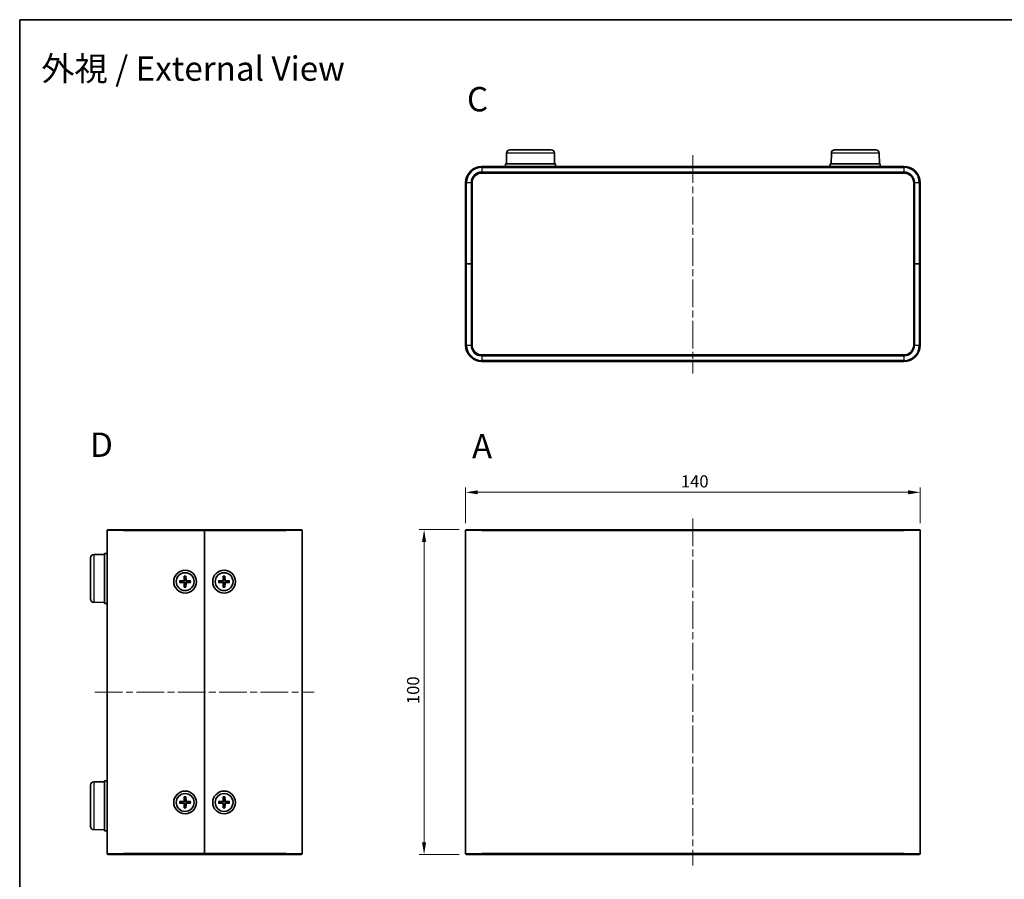
# Model space of a CAD drawing. Units: millimetres. Extents: x 22 to 2398, y 12 to 434.
# Drawn here: x 618 to 921, y 169 to 434 of the extents above; entities that cross this region are included whole.
import ezdxf

# ---------------------------------------------------------------- set-up
doc = ezdxf.new("R2010")
doc.units = ezdxf.units.MM
doc.header["$LTSCALE"] = 1.5
doc.linetypes.add('CHAIN', pattern=[0.3543, 0.2362, -0.0295, 0.0591, -0.0295])
for name, color, linetype, lineweight in [('Border (ISO)', 7, 'Continuous', 35), ('Dimension (ISO)', 7, 'Continuous', 18), ('Dimension (ISO) @ 1', 7, 'Continuous', 18), ('Symbol (ISO) @ 1', 7, 'Continuous', 18), ('Visible (ISO)', 7, 'Continuous', 35), ('Visible Narrow (ISO)', 7, 'Continuous', 25)]:
    doc.layers.add(name, color=color, linetype=linetype, lineweight=lineweight)
doc.layers.add('Centerline (ISO)', color=7, linetype='Continuous', lineweight=18, true_color=0x80ffff)
doc.styles.add('Note Text (TK)', font='txt')
doc.dimstyles.new('Default - Method 1b (TK)', dxfattribs={"dimscale": 1.5, "dimtxt": 2.5, "dimasz": 2.5, "dimexe": 1, "dimexo": 1.5, "dimgap": 1, "dimtad": 1, "dimtoh": 1, "dimrnd": 1e-08, "dimdsep": 46, "dimtxsty": 'Note Text (TK)', "dimcen": 0.09, "dimdle": 5, "dimclrd": 100, "dimclre": 100, "dimclrt": 7, "dimadec": 1, "dimazin": 1, "dimtfac": 1, "dimtmove": 0, "dimatfit": 3, "dimfxl": 0, "dimtolj": 1, "dimlwd": -1, "dimlwe": -1, "dimarcsym": 0})

# ---------------------------------------------------------------- blocks, each defined once
blk = doc.blocks.new('図面枠 tk図枠')
at = {"layer": 'Border (ISO)'}
for q in [(405.5, 289), (14.5, 8)]:
    blk.add_line((14.5, 289), q, dxfattribs=at)
blk = doc.blocks.new('*D27')
at = {"layer": 'Defpoints', "color": 0, "transparency": 16777216}
for p in [(895.55, 287.96), (755.55, 276.16), (895.55, 276.16)]:
    blk.add_point(p, dxfattribs=at)
at = {"layer": 'Dimension (ISO)', "color": 100, "transparency": 16777216}
for p, q in [((755.55, 278.41), (755.55, 289.46)), ((895.55, 278.41), (895.55, 289.46)), ((759.3, 287.96), (891.8, 287.96))]:
    blk.add_line(p, q, dxfattribs=at)
for points in [[(759.3, 288.58), (759.3, 287.33), (755.55, 287.96)], [(891.8, 288.58), (891.8, 287.33), (895.55, 287.96)]]:
    blk.add_solid(points, dxfattribs=at)
at = {"layer": 'Dimension (ISO)', "color": 7, "transparency": 16777216, "insert": (821.84, 291.33), "char_height": 3.75, "attachment_point": 4, "style": 'Note Text (TK)'}
blk.add_mtext('\\A1;140', dxfattribs=at)
blk = doc.blocks.new('*D28')
at = {"layer": 'Defpoints', "color": 0, "transparency": 16777216}
for p in [(755.85, 276.46), (742.77, 176.46), (755.85, 176.46)]:
    blk.add_point(p, dxfattribs=at)
at = {"layer": 'Dimension (ISO)', "color": 100, "transparency": 16777216}
for p, q in [((753.6, 276.46), (741.27, 276.46)), ((742.77, 272.71), (742.77, 180.21)), ((753.6, 176.46), (741.27, 176.46))]:
    blk.add_line(p, q, dxfattribs=at)
for points in [[(742.14, 272.71), (743.39, 272.71), (742.77, 276.46)], [(742.14, 180.21), (743.39, 180.21), (742.77, 176.46)]]:
    blk.add_solid(points, dxfattribs=at)
at = {"layer": 'Dimension (ISO)', "color": 7, "transparency": 16777216, "insert": (739.39, 222.75), "char_height": 3.75, "attachment_point": 4, "rotation": 90, "style": 'Note Text (TK)'}
blk.add_mtext('\\A1;100', dxfattribs=at)

msp = doc.modelspace()

# ---------------------------------------------------------------- linework, layer by layer
at = {"layer": 'Centerline (ISO)', "linetype": 'CHAIN', "ltscale": 23.990969}
for p, q in [((825.546, 391.733), (825.546, 324.533)), ((825.546, 279.907), (825.546, 173.007)), ((641.435, 226.457), (708.935, 226.457))]:
    msp.add_line(p, q, dxfattribs=at)
at = {"layer": 'Visible (ISO)'}
for p, q in [((768.175, 392.392), (768.146, 389.083)), ((769.175, 393.383), (781.917, 393.383)), ((782.917, 392.392), (782.946, 389.083)), ((868.175, 392.392), (868.146, 389.083)), ((869.175, 393.383), (881.917, 393.383)), ((882.917, 392.392), (882.946, 389.083)), ((890.546, 388.283), (760.546, 388.283)), ((783.246, 389.083), (767.846, 389.083)), ((767.846, 388.283), (767.846, 389.083)), ((783.246, 388.283), (783.246, 389.083)), ((883.246, 389.083), (867.846, 389.083)), ((867.846, 388.283), (867.846, 389.083)), ((883.246, 388.283), (883.246, 389.083)), ((760.546, 386.283), (890.546, 386.283)), ((755.546, 383.283), (755.546, 358.283)), ((757.546, 358.283), (757.546, 383.283)), ((893.546, 383.283), (893.546, 358.283)), ((895.546, 358.283), (895.546, 383.283)), ((755.846, 358.283), (755.546, 358.283)), ((755.546, 358.283), (755.846, 358.283)), ((755.546, 358.283), (755.546, 333.283)), ((757.246, 358.283), (755.846, 358.283)), ((757.246, 358.283), (755.846, 358.283)), ((757.546, 358.283), (757.246, 358.283)), ((757.246, 358.283), (757.546, 358.283)), ((757.546, 333.283), (757.546, 358.283)), ((893.846, 358.283), (893.546, 358.283)), ((893.546, 358.283), (893.846, 358.283)), ((893.546, 358.283), (893.546, 333.283)), ((893.846, 358.283), (895.246, 358.283)), ((893.846, 358.283), (895.246, 358.283)), ((895.546, 358.283), (895.246, 358.283)), ((895.246, 358.283), (895.546, 358.283)), ((895.546, 333.283), (895.546, 358.283)), ((890.546, 330.283), (760.546, 330.283)), ((760.546, 328.283), (890.546, 328.283)), ((645.185, 176.757), (645.185, 276.157)), ((645.485, 276.457), (650.185, 276.457)), ((675.185, 276.457), (650.185, 276.457)), ((675.185, 276.457), (675.185, 276.157)), ((675.185, 276.157), (675.185, 276.457)), ((700.185, 276.457), (675.185, 276.457)), ((675.185, 276.157), (675.185, 176.757)), ((675.185, 176.757), (675.185, 276.157)), ((700.185, 276.457), (704.885, 276.457)), ((705.185, 276.157), (705.185, 176.757)), ((755.546, 176.757), (755.546, 276.157)), ((755.846, 276.457), (760.546, 276.457)), ((890.546, 276.457), (760.546, 276.457)), ((890.546, 276.457), (895.246, 276.457)), ((895.546, 276.157), (895.546, 176.757)), ((640.085, 255.086), (640.085, 267.828)), ((641.076, 268.828), (644.385, 268.857)), ((644.385, 269.157), (644.385, 253.757)), ((645.185, 269.157), (644.385, 269.157)), ((667.491, 260.708), (668.682, 260.741)), ((668.934, 262.151), (668.901, 260.96)), ((668.937, 262.06), (669.055, 261.267)), ((669.315, 261.267), (669.433, 262.06)), ((669.436, 262.151), (669.469, 260.96)), ((670.879, 260.708), (669.688, 260.741)), ((679.491, 260.708), (680.682, 260.741)), ((680.934, 262.151), (680.901, 260.96)), ((680.937, 262.06), (681.055, 261.267)), ((681.315, 261.267), (681.433, 262.06)), ((681.436, 262.151), (681.469, 260.96)), ((682.879, 260.708), (681.688, 260.741)), ((667.491, 260.206), (668.682, 260.173)), ((668.375, 260.587), (667.582, 260.705)), ((667.582, 260.209), (668.375, 260.327)), ((668.934, 258.763), (668.901, 259.954)), ((669.055, 259.647), (668.937, 258.854)), ((669.433, 258.854), (669.315, 259.647)), ((669.436, 258.763), (669.469, 259.954)), ((670.879, 260.206), (669.688, 260.173)), ((670.788, 260.705), (669.995, 260.587)), ((669.995, 260.327), (670.788, 260.209)), ((679.491, 260.206), (680.682, 260.173)), ((680.375, 260.587), (679.582, 260.705)), ((679.582, 260.209), (680.375, 260.327)), ((680.934, 258.763), (680.901, 259.954)), ((681.055, 259.647), (680.937, 258.854)), ((681.433, 258.854), (681.315, 259.647)), ((681.436, 258.763), (681.469, 259.954)), ((682.879, 260.206), (681.688, 260.173)), ((682.788, 260.705), (681.995, 260.587)), ((681.995, 260.327), (682.788, 260.209)), ((641.076, 254.086), (644.385, 254.057)), ((645.185, 253.757), (644.385, 253.757)), ((640.085, 185.086), (640.085, 197.828)), ((641.076, 198.828), (644.385, 198.857)), ((644.385, 199.157), (644.385, 183.757)), ((645.185, 199.157), (644.385, 199.157)), ((668.934, 194.151), (668.901, 192.96)), ((668.937, 194.06), (669.055, 193.267)), ((669.315, 193.267), (669.433, 194.06)), ((669.436, 194.151), (669.469, 192.96)), ((680.934, 194.151), (680.901, 192.96)), ((680.937, 194.06), (681.055, 193.267)), ((681.315, 193.267), (681.433, 194.06)), ((681.436, 194.151), (681.469, 192.96)), ((667.491, 192.708), (668.682, 192.741)), ((667.491, 192.206), (668.682, 192.173)), ((668.375, 192.587), (667.582, 192.705)), ((667.582, 192.209), (668.375, 192.327)), ((668.934, 190.763), (668.901, 191.954)), ((669.055, 191.647), (668.937, 190.854)), ((669.433, 190.854), (669.315, 191.647)), ((669.436, 190.763), (669.469, 191.954)), ((670.879, 192.708), (669.688, 192.741)), ((670.879, 192.206), (669.688, 192.173)), ((670.788, 192.705), (669.995, 192.587)), ((669.995, 192.327), (670.788, 192.209)), ((679.491, 192.708), (680.682, 192.741)), ((679.491, 192.206), (680.682, 192.173)), ((680.375, 192.587), (679.582, 192.705)), ((679.582, 192.209), (680.375, 192.327)), ((680.934, 190.763), (680.901, 191.954)), ((681.055, 191.647), (680.937, 190.854)), ((681.433, 190.854), (681.315, 191.647)), ((681.436, 190.763), (681.469, 191.954)), ((682.879, 192.708), (681.688, 192.741)), ((682.879, 192.206), (681.688, 192.173)), ((682.788, 192.705), (681.995, 192.587)), ((681.995, 192.327), (682.788, 192.209)), ((641.076, 184.086), (644.385, 184.057)), ((645.185, 183.757), (644.385, 183.757)), ((650.185, 176.457), (645.485, 176.457)), ((650.185, 176.457), (675.185, 176.457)), ((675.185, 176.757), (675.185, 176.457)), ((675.185, 176.457), (675.185, 176.757)), ((675.185, 176.457), (700.185, 176.457)), ((704.885, 176.457), (700.185, 176.457)), ((760.546, 176.457), (755.846, 176.457)), ((760.546, 176.457), (890.546, 176.457)), ((895.246, 176.457), (890.546, 176.457))]:
    msp.add_line(p, q, dxfattribs=at)
for centre, radius in [((669.185, 260.457), 3.5), ((681.185, 260.457), 3.5), ((669.185, 260.457), 2.75), ((681.185, 260.457), 2.75), ((669.185, 192.457), 3.5), ((669.185, 192.457), 2.75), ((681.185, 192.457), 3.5), ((681.185, 192.457), 2.75)]:
    msp.add_circle(centre, radius, dxfattribs=at)
for centre, radius, start, end in [((769.175, 392.383), 1, 90, 179.5), ((781.917, 392.383), 1, 0.5, 90), ((869.175, 392.383), 1, 90, 179.5), ((881.917, 392.383), 1, 0.5, 90), ((760.546, 383.283), 5, 90, 180), ((890.546, 383.283), 5, 0, 90), ((760.546, 383.283), 3, 90, 180), ((890.546, 383.283), 3, 0, 90), ((760.546, 333.283), 5, 180, 270), ((760.546, 333.283), 3, 180, 270), ((890.546, 333.283), 3, 270, 0), ((890.546, 333.283), 5, 270, 0), ((645.485, 276.157), 0.3, 90, 180), ((704.885, 276.157), 0.3, 0, 90), ((755.846, 276.157), 0.3, 90, 180), ((895.246, 276.157), 0.3, 0, 90), ((641.085, 267.828), 1, 90.5, 180), ((668.676, 260.966), 0.225, 271.61203, 358.38797), ((669.185, 260.457), 0.82, 80.88542, 99.11458), ((669.694, 260.966), 0.225, 181.61203, 268.38797), ((680.676, 260.966), 0.225, 271.61203, 358.38797), ((681.185, 260.457), 0.82, 80.88542, 99.11458), ((681.694, 260.966), 0.225, 181.61203, 268.38797), ((669.185, 260.457), 0.82, 170.88542, 189.11458), ((668.676, 259.948), 0.225, 1.61203, 88.38797), ((669.185, 260.457), 0.82, 260.88542, 279.11458), ((669.694, 259.948), 0.225, 91.61203, 178.38797), ((669.185, 260.457), 0.82, 350.88542, 9.11458), ((681.185, 260.457), 0.82, 170.88542, 189.11458), ((680.676, 259.948), 0.225, 1.61203, 88.38797), ((681.185, 260.457), 0.82, 260.88542, 279.11458), ((681.694, 259.948), 0.225, 91.61203, 178.38797), ((681.185, 260.457), 0.82, 350.88542, 9.11458), ((641.085, 255.086), 1, 180, 269.5), ((641.085, 197.828), 1, 90.5, 180), ((669.185, 192.457), 0.82, 170.88542, 189.11458), ((668.676, 192.966), 0.225, 271.61203, 358.38797), ((668.676, 191.948), 0.225, 1.61203, 88.38797), ((669.185, 192.457), 0.82, 80.88542, 99.11458), ((669.185, 192.457), 0.82, 260.88542, 279.11458), ((669.694, 192.966), 0.225, 181.61203, 268.38797), ((669.694, 191.948), 0.225, 91.61203, 178.38797), ((669.185, 192.457), 0.82, 350.88542, 9.11458), ((681.185, 192.457), 0.82, 170.88542, 189.11458), ((680.676, 192.966), 0.225, 271.61203, 358.38797), ((680.676, 191.948), 0.225, 1.61203, 88.38797), ((681.185, 192.457), 0.82, 80.88542, 99.11458), ((681.185, 192.457), 0.82, 260.88542, 279.11458), ((681.694, 192.966), 0.225, 181.61203, 268.38797), ((681.694, 191.948), 0.225, 91.61203, 178.38797), ((681.185, 192.457), 0.82, 350.88542, 9.11458), ((641.085, 185.086), 1, 180, 269.5), ((645.485, 176.757), 0.3, 180, 270), ((704.885, 176.757), 0.3, 270, 0), ((755.846, 176.757), 0.3, 180, 270), ((895.246, 176.757), 0.3, 270, 0)]:
    msp.add_arc(centre, radius, start, end, dxfattribs=at)
for points, knots in [([(669.061, 260.955), (669.061, 260.915), (669.055, 260.875), (669.036, 260.813), (669.025, 260.785), (668.994, 260.733), (668.975, 260.708), (668.934, 260.667), (668.909, 260.648), (668.857, 260.617), (668.829, 260.606), (668.767, 260.587), (668.727, 260.581), (668.687, 260.581)], [0.171436372, 0.171436372, 0.171436372, 0.171436372, 0.183837157, 0.183837157, 0.192559021, 0.192559021, 0.201280884, 0.201280884, 0.210002748, 0.210002748, 0.218724612, 0.218724612, 0.231125397, 0.231125397, 0.231125397, 0.231125397]), ([(668.937, 262.06), (668.936, 262.065), (668.935, 262.072), (668.934, 262.087), (668.934, 262.1), (668.934, 262.123), (668.934, 262.138), (668.934, 262.151)], [0.034618354, 0.034618354, 0.034618354, 0.034618354, 0.037652624, 0.037652624, 0.04141077, 0.04141077, 0.045220711, 0.045220711, 0.045220711, 0.045220711]), ([(669.683, 260.581), (669.644, 260.581), (669.603, 260.587), (669.541, 260.606), (669.513, 260.617), (669.461, 260.648), (669.436, 260.667), (669.395, 260.708), (669.376, 260.733), (669.345, 260.785), (669.334, 260.813), (669.315, 260.875), (669.309, 260.915), (669.31, 260.955)], [0.171436372, 0.171436372, 0.171436372, 0.171436372, 0.183837157, 0.183837157, 0.192559021, 0.192559021, 0.201280884, 0.201280884, 0.210002748, 0.210002748, 0.218724612, 0.218724612, 0.231125397, 0.231125397, 0.231125397, 0.231125397]), ([(669.436, 262.151), (669.436, 262.138), (669.436, 262.123), (669.436, 262.1), (669.436, 262.087), (669.435, 262.072), (669.434, 262.065), (669.433, 262.06)], [0.015165368, 0.015165368, 0.015165368, 0.015165368, 0.018975309, 0.018975309, 0.022733454, 0.022733454, 0.025767724, 0.025767724, 0.025767724, 0.025767724]), ([(681.061, 260.955), (681.061, 260.915), (681.055, 260.875), (681.036, 260.813), (681.025, 260.785), (680.994, 260.733), (680.975, 260.708), (680.934, 260.667), (680.909, 260.648), (680.857, 260.617), (680.829, 260.606), (680.767, 260.587), (680.727, 260.581), (680.687, 260.581)], [0.171436372, 0.171436372, 0.171436372, 0.171436372, 0.183837157, 0.183837157, 0.192559021, 0.192559021, 0.201280884, 0.201280884, 0.210002748, 0.210002748, 0.218724612, 0.218724612, 0.231125397, 0.231125397, 0.231125397, 0.231125397]), ([(680.937, 262.06), (680.936, 262.065), (680.935, 262.072), (680.934, 262.087), (680.934, 262.1), (680.934, 262.123), (680.934, 262.138), (680.934, 262.151)], [0.034618354, 0.034618354, 0.034618354, 0.034618354, 0.037652624, 0.037652624, 0.04141077, 0.04141077, 0.045220711, 0.045220711, 0.045220711, 0.045220711]), ([(681.683, 260.581), (681.644, 260.581), (681.603, 260.587), (681.541, 260.606), (681.513, 260.617), (681.461, 260.648), (681.436, 260.667), (681.395, 260.708), (681.376, 260.733), (681.345, 260.785), (681.334, 260.813), (681.315, 260.875), (681.309, 260.915), (681.31, 260.955)], [0.171436372, 0.171436372, 0.171436372, 0.171436372, 0.183837157, 0.183837157, 0.192559021, 0.192559021, 0.201280884, 0.201280884, 0.210002748, 0.210002748, 0.218724612, 0.218724612, 0.231125397, 0.231125397, 0.231125397, 0.231125397]), ([(681.436, 262.151), (681.436, 262.138), (681.436, 262.123), (681.436, 262.1), (681.436, 262.087), (681.435, 262.072), (681.434, 262.065), (681.433, 262.06)], [0.015165368, 0.015165368, 0.015165368, 0.015165368, 0.018975309, 0.018975309, 0.022733454, 0.022733454, 0.025767724, 0.025767724, 0.025767724, 0.025767724]), ([(667.491, 260.708), (667.504, 260.708), (667.519, 260.708), (667.542, 260.708), (667.554, 260.708), (667.57, 260.707), (667.577, 260.706), (667.582, 260.705)], [0.015165368, 0.015165368, 0.015165368, 0.015165368, 0.018975309, 0.018975309, 0.022733454, 0.022733454, 0.025767724, 0.025767724, 0.025767724, 0.025767724]), ([(667.582, 260.209), (667.577, 260.208), (667.57, 260.207), (667.554, 260.206), (667.542, 260.206), (667.519, 260.206), (667.504, 260.206), (667.491, 260.206)], [0.034618354, 0.034618354, 0.034618354, 0.034618354, 0.037652624, 0.037652624, 0.04141077, 0.04141077, 0.045220711, 0.045220711, 0.045220711, 0.045220711]), ([(668.687, 260.332), (668.727, 260.333), (668.767, 260.327), (668.829, 260.308), (668.857, 260.297), (668.909, 260.266), (668.934, 260.247), (668.975, 260.206), (668.994, 260.181), (669.025, 260.129), (669.036, 260.101), (669.055, 260.039), (669.061, 259.998), (669.061, 259.959)], [0.171436372, 0.171436372, 0.171436372, 0.171436372, 0.183837157, 0.183837157, 0.192559021, 0.192559021, 0.201280884, 0.201280884, 0.210002748, 0.210002748, 0.218724612, 0.218724612, 0.231125397, 0.231125397, 0.231125397, 0.231125397]), ([(668.934, 258.763), (668.934, 258.776), (668.934, 258.791), (668.934, 258.814), (668.934, 258.826), (668.935, 258.842), (668.936, 258.849), (668.937, 258.854)], [0.015165368, 0.015165368, 0.015165368, 0.015165368, 0.018975309, 0.018975309, 0.022733454, 0.022733454, 0.025767724, 0.025767724, 0.025767724, 0.025767724]), ([(669.31, 259.959), (669.309, 259.998), (669.315, 260.039), (669.334, 260.101), (669.345, 260.129), (669.376, 260.181), (669.395, 260.206), (669.436, 260.247), (669.461, 260.266), (669.513, 260.297), (669.541, 260.308), (669.603, 260.327), (669.644, 260.333), (669.683, 260.332)], [0.171436372, 0.171436372, 0.171436372, 0.171436372, 0.183837157, 0.183837157, 0.192559021, 0.192559021, 0.201280884, 0.201280884, 0.210002748, 0.210002748, 0.218724612, 0.218724612, 0.231125397, 0.231125397, 0.231125397, 0.231125397]), ([(669.433, 258.854), (669.434, 258.849), (669.435, 258.842), (669.436, 258.826), (669.436, 258.814), (669.436, 258.791), (669.436, 258.776), (669.436, 258.763)], [0.034618354, 0.034618354, 0.034618354, 0.034618354, 0.037652624, 0.037652624, 0.04141077, 0.04141077, 0.045220711, 0.045220711, 0.045220711, 0.045220711]), ([(670.788, 260.705), (670.793, 260.706), (670.8, 260.707), (670.816, 260.708), (670.828, 260.708), (670.851, 260.708), (670.866, 260.708), (670.879, 260.708)], [0.034618354, 0.034618354, 0.034618354, 0.034618354, 0.037652624, 0.037652624, 0.04141077, 0.04141077, 0.045220711, 0.045220711, 0.045220711, 0.045220711]), ([(670.879, 260.206), (670.866, 260.206), (670.851, 260.206), (670.828, 260.206), (670.816, 260.206), (670.8, 260.207), (670.793, 260.208), (670.788, 260.209)], [0.015165368, 0.015165368, 0.015165368, 0.015165368, 0.018975309, 0.018975309, 0.022733454, 0.022733454, 0.025767724, 0.025767724, 0.025767724, 0.025767724]), ([(679.491, 260.708), (679.504, 260.708), (679.519, 260.708), (679.542, 260.708), (679.554, 260.708), (679.57, 260.707), (679.577, 260.706), (679.582, 260.705)], [0.015165368, 0.015165368, 0.015165368, 0.015165368, 0.018975309, 0.018975309, 0.022733454, 0.022733454, 0.025767724, 0.025767724, 0.025767724, 0.025767724]), ([(679.582, 260.209), (679.577, 260.208), (679.57, 260.207), (679.554, 260.206), (679.542, 260.206), (679.519, 260.206), (679.504, 260.206), (679.491, 260.206)], [0.034618354, 0.034618354, 0.034618354, 0.034618354, 0.037652624, 0.037652624, 0.04141077, 0.04141077, 0.045220711, 0.045220711, 0.045220711, 0.045220711]), ([(680.687, 260.332), (680.727, 260.333), (680.767, 260.327), (680.829, 260.308), (680.857, 260.297), (680.909, 260.266), (680.934, 260.247), (680.975, 260.206), (680.994, 260.181), (681.025, 260.129), (681.036, 260.101), (681.055, 260.039), (681.061, 259.998), (681.061, 259.959)], [0.171436372, 0.171436372, 0.171436372, 0.171436372, 0.183837157, 0.183837157, 0.192559021, 0.192559021, 0.201280884, 0.201280884, 0.210002748, 0.210002748, 0.218724612, 0.218724612, 0.231125397, 0.231125397, 0.231125397, 0.231125397]), ([(680.934, 258.763), (680.934, 258.776), (680.934, 258.791), (680.934, 258.814), (680.934, 258.826), (680.935, 258.842), (680.936, 258.849), (680.937, 258.854)], [0.015165368, 0.015165368, 0.015165368, 0.015165368, 0.018975309, 0.018975309, 0.022733454, 0.022733454, 0.025767724, 0.025767724, 0.025767724, 0.025767724]), ([(681.31, 259.959), (681.309, 259.998), (681.315, 260.039), (681.334, 260.101), (681.345, 260.129), (681.376, 260.181), (681.395, 260.206), (681.436, 260.247), (681.461, 260.266), (681.513, 260.297), (681.541, 260.308), (681.603, 260.327), (681.644, 260.333), (681.683, 260.332)], [0.171436372, 0.171436372, 0.171436372, 0.171436372, 0.183837157, 0.183837157, 0.192559021, 0.192559021, 0.201280884, 0.201280884, 0.210002748, 0.210002748, 0.218724612, 0.218724612, 0.231125397, 0.231125397, 0.231125397, 0.231125397]), ([(681.433, 258.854), (681.434, 258.849), (681.435, 258.842), (681.436, 258.826), (681.436, 258.814), (681.436, 258.791), (681.436, 258.776), (681.436, 258.763)], [0.034618354, 0.034618354, 0.034618354, 0.034618354, 0.037652624, 0.037652624, 0.04141077, 0.04141077, 0.045220711, 0.045220711, 0.045220711, 0.045220711]), ([(682.788, 260.705), (682.793, 260.706), (682.8, 260.707), (682.816, 260.708), (682.828, 260.708), (682.851, 260.708), (682.866, 260.708), (682.879, 260.708)], [0.034618354, 0.034618354, 0.034618354, 0.034618354, 0.037652624, 0.037652624, 0.04141077, 0.04141077, 0.045220711, 0.045220711, 0.045220711, 0.045220711]), ([(682.879, 260.206), (682.866, 260.206), (682.851, 260.206), (682.828, 260.206), (682.816, 260.206), (682.8, 260.207), (682.793, 260.208), (682.788, 260.209)], [0.015165368, 0.015165368, 0.015165368, 0.015165368, 0.018975309, 0.018975309, 0.022733454, 0.022733454, 0.025767724, 0.025767724, 0.025767724, 0.025767724]), ([(668.937, 194.06), (668.936, 194.065), (668.935, 194.072), (668.934, 194.087), (668.934, 194.1), (668.934, 194.123), (668.934, 194.138), (668.934, 194.151)], [0.034618354, 0.034618354, 0.034618354, 0.034618354, 0.037652624, 0.037652624, 0.04141077, 0.04141077, 0.045220711, 0.045220711, 0.045220711, 0.045220711]), ([(669.436, 194.151), (669.436, 194.138), (669.436, 194.123), (669.436, 194.1), (669.436, 194.087), (669.435, 194.072), (669.434, 194.065), (669.433, 194.06)], [0.015165368, 0.015165368, 0.015165368, 0.015165368, 0.018975309, 0.018975309, 0.022733454, 0.022733454, 0.025767724, 0.025767724, 0.025767724, 0.025767724]), ([(680.937, 194.06), (680.936, 194.065), (680.935, 194.072), (680.934, 194.087), (680.934, 194.1), (680.934, 194.123), (680.934, 194.138), (680.934, 194.151)], [0.034618354, 0.034618354, 0.034618354, 0.034618354, 0.037652624, 0.037652624, 0.04141077, 0.04141077, 0.045220711, 0.045220711, 0.045220711, 0.045220711]), ([(681.436, 194.151), (681.436, 194.138), (681.436, 194.123), (681.436, 194.1), (681.436, 194.087), (681.435, 194.072), (681.434, 194.065), (681.433, 194.06)], [0.015165368, 0.015165368, 0.015165368, 0.015165368, 0.018975309, 0.018975309, 0.022733454, 0.022733454, 0.025767724, 0.025767724, 0.025767724, 0.025767724]), ([(667.491, 192.708), (667.504, 192.708), (667.519, 192.708), (667.542, 192.708), (667.554, 192.708), (667.57, 192.707), (667.577, 192.706), (667.582, 192.705)], [0.015165368, 0.015165368, 0.015165368, 0.015165368, 0.018975309, 0.018975309, 0.022733454, 0.022733454, 0.025767724, 0.025767724, 0.025767724, 0.025767724]), ([(667.582, 192.209), (667.577, 192.208), (667.57, 192.207), (667.554, 192.206), (667.542, 192.206), (667.519, 192.206), (667.504, 192.206), (667.491, 192.206)], [0.034618354, 0.034618354, 0.034618354, 0.034618354, 0.037652624, 0.037652624, 0.04141077, 0.04141077, 0.045220711, 0.045220711, 0.045220711, 0.045220711]), ([(669.061, 192.955), (669.061, 192.915), (669.055, 192.875), (669.036, 192.813), (669.025, 192.785), (668.994, 192.733), (668.975, 192.708), (668.934, 192.667), (668.909, 192.648), (668.857, 192.617), (668.829, 192.606), (668.767, 192.587), (668.727, 192.581), (668.687, 192.581)], [0.171436372, 0.171436372, 0.171436372, 0.171436372, 0.183837157, 0.183837157, 0.192559021, 0.192559021, 0.201280884, 0.201280884, 0.210002748, 0.210002748, 0.218724612, 0.218724612, 0.231125397, 0.231125397, 0.231125397, 0.231125397]), ([(668.687, 192.332), (668.727, 192.333), (668.767, 192.327), (668.829, 192.308), (668.857, 192.297), (668.909, 192.266), (668.934, 192.247), (668.975, 192.206), (668.994, 192.181), (669.025, 192.129), (669.036, 192.101), (669.055, 192.039), (669.061, 191.998), (669.061, 191.959)], [0.171436372, 0.171436372, 0.171436372, 0.171436372, 0.183837157, 0.183837157, 0.192559021, 0.192559021, 0.201280884, 0.201280884, 0.210002748, 0.210002748, 0.218724612, 0.218724612, 0.231125397, 0.231125397, 0.231125397, 0.231125397]), ([(669.683, 192.581), (669.644, 192.581), (669.603, 192.587), (669.541, 192.606), (669.513, 192.617), (669.461, 192.648), (669.436, 192.667), (669.395, 192.708), (669.376, 192.733), (669.345, 192.785), (669.334, 192.813), (669.315, 192.875), (669.309, 192.915), (669.31, 192.955)], [0.171436372, 0.171436372, 0.171436372, 0.171436372, 0.183837157, 0.183837157, 0.192559021, 0.192559021, 0.201280884, 0.201280884, 0.210002748, 0.210002748, 0.218724612, 0.218724612, 0.231125397, 0.231125397, 0.231125397, 0.231125397]), ([(669.31, 191.959), (669.309, 191.998), (669.315, 192.039), (669.334, 192.101), (669.345, 192.129), (669.376, 192.181), (669.395, 192.206), (669.436, 192.247), (669.461, 192.266), (669.513, 192.297), (669.541, 192.308), (669.603, 192.327), (669.644, 192.333), (669.683, 192.332)], [0.171436372, 0.171436372, 0.171436372, 0.171436372, 0.183837157, 0.183837157, 0.192559021, 0.192559021, 0.201280884, 0.201280884, 0.210002748, 0.210002748, 0.218724612, 0.218724612, 0.231125397, 0.231125397, 0.231125397, 0.231125397]), ([(670.788, 192.705), (670.793, 192.706), (670.8, 192.707), (670.816, 192.708), (670.828, 192.708), (670.851, 192.708), (670.866, 192.708), (670.879, 192.708)], [0.034618354, 0.034618354, 0.034618354, 0.034618354, 0.037652624, 0.037652624, 0.04141077, 0.04141077, 0.045220711, 0.045220711, 0.045220711, 0.045220711]), ([(670.879, 192.206), (670.866, 192.206), (670.851, 192.206), (670.828, 192.206), (670.816, 192.206), (670.8, 192.207), (670.793, 192.208), (670.788, 192.209)], [0.015165368, 0.015165368, 0.015165368, 0.015165368, 0.018975309, 0.018975309, 0.022733454, 0.022733454, 0.025767724, 0.025767724, 0.025767724, 0.025767724]), ([(679.491, 192.708), (679.504, 192.708), (679.519, 192.708), (679.542, 192.708), (679.554, 192.708), (679.57, 192.707), (679.577, 192.706), (679.582, 192.705)], [0.015165368, 0.015165368, 0.015165368, 0.015165368, 0.018975309, 0.018975309, 0.022733454, 0.022733454, 0.025767724, 0.025767724, 0.025767724, 0.025767724]), ([(679.582, 192.209), (679.577, 192.208), (679.57, 192.207), (679.554, 192.206), (679.542, 192.206), (679.519, 192.206), (679.504, 192.206), (679.491, 192.206)], [0.034618354, 0.034618354, 0.034618354, 0.034618354, 0.037652624, 0.037652624, 0.04141077, 0.04141077, 0.045220711, 0.045220711, 0.045220711, 0.045220711]), ([(681.061, 192.955), (681.061, 192.915), (681.055, 192.875), (681.036, 192.813), (681.025, 192.785), (680.994, 192.733), (680.975, 192.708), (680.934, 192.667), (680.909, 192.648), (680.857, 192.617), (680.829, 192.606), (680.767, 192.587), (680.727, 192.581), (680.687, 192.581)], [0.171436372, 0.171436372, 0.171436372, 0.171436372, 0.183837157, 0.183837157, 0.192559021, 0.192559021, 0.201280884, 0.201280884, 0.210002748, 0.210002748, 0.218724612, 0.218724612, 0.231125397, 0.231125397, 0.231125397, 0.231125397]), ([(680.687, 192.332), (680.727, 192.333), (680.767, 192.327), (680.829, 192.308), (680.857, 192.297), (680.909, 192.266), (680.934, 192.247), (680.975, 192.206), (680.994, 192.181), (681.025, 192.129), (681.036, 192.101), (681.055, 192.039), (681.061, 191.998), (681.061, 191.959)], [0.171436372, 0.171436372, 0.171436372, 0.171436372, 0.183837157, 0.183837157, 0.192559021, 0.192559021, 0.201280884, 0.201280884, 0.210002748, 0.210002748, 0.218724612, 0.218724612, 0.231125397, 0.231125397, 0.231125397, 0.231125397]), ([(681.683, 192.581), (681.644, 192.581), (681.603, 192.587), (681.541, 192.606), (681.513, 192.617), (681.461, 192.648), (681.436, 192.667), (681.395, 192.708), (681.376, 192.733), (681.345, 192.785), (681.334, 192.813), (681.315, 192.875), (681.309, 192.915), (681.31, 192.955)], [0.171436372, 0.171436372, 0.171436372, 0.171436372, 0.183837157, 0.183837157, 0.192559021, 0.192559021, 0.201280884, 0.201280884, 0.210002748, 0.210002748, 0.218724612, 0.218724612, 0.231125397, 0.231125397, 0.231125397, 0.231125397]), ([(681.31, 191.959), (681.309, 191.998), (681.315, 192.039), (681.334, 192.101), (681.345, 192.129), (681.376, 192.181), (681.395, 192.206), (681.436, 192.247), (681.461, 192.266), (681.513, 192.297), (681.541, 192.308), (681.603, 192.327), (681.644, 192.333), (681.683, 192.332)], [0.171436372, 0.171436372, 0.171436372, 0.171436372, 0.183837157, 0.183837157, 0.192559021, 0.192559021, 0.201280884, 0.201280884, 0.210002748, 0.210002748, 0.218724612, 0.218724612, 0.231125397, 0.231125397, 0.231125397, 0.231125397]), ([(682.788, 192.705), (682.793, 192.706), (682.8, 192.707), (682.816, 192.708), (682.828, 192.708), (682.851, 192.708), (682.866, 192.708), (682.879, 192.708)], [0.034618354, 0.034618354, 0.034618354, 0.034618354, 0.037652624, 0.037652624, 0.04141077, 0.04141077, 0.045220711, 0.045220711, 0.045220711, 0.045220711]), ([(682.879, 192.206), (682.866, 192.206), (682.851, 192.206), (682.828, 192.206), (682.816, 192.206), (682.8, 192.207), (682.793, 192.208), (682.788, 192.209)], [0.015165368, 0.015165368, 0.015165368, 0.015165368, 0.018975309, 0.018975309, 0.022733454, 0.022733454, 0.025767724, 0.025767724, 0.025767724, 0.025767724]), ([(668.934, 190.763), (668.934, 190.776), (668.934, 190.791), (668.934, 190.814), (668.934, 190.826), (668.935, 190.842), (668.936, 190.849), (668.937, 190.854)], [0.015165368, 0.015165368, 0.015165368, 0.015165368, 0.018975309, 0.018975309, 0.022733454, 0.022733454, 0.025767724, 0.025767724, 0.025767724, 0.025767724]), ([(669.433, 190.854), (669.434, 190.849), (669.435, 190.842), (669.436, 190.826), (669.436, 190.814), (669.436, 190.791), (669.436, 190.776), (669.436, 190.763)], [0.034618354, 0.034618354, 0.034618354, 0.034618354, 0.037652624, 0.037652624, 0.04141077, 0.04141077, 0.045220711, 0.045220711, 0.045220711, 0.045220711]), ([(680.934, 190.763), (680.934, 190.776), (680.934, 190.791), (680.934, 190.814), (680.934, 190.826), (680.935, 190.842), (680.936, 190.849), (680.937, 190.854)], [0.015165368, 0.015165368, 0.015165368, 0.015165368, 0.018975309, 0.018975309, 0.022733454, 0.022733454, 0.025767724, 0.025767724, 0.025767724, 0.025767724]), ([(681.433, 190.854), (681.434, 190.849), (681.435, 190.842), (681.436, 190.826), (681.436, 190.814), (681.436, 190.791), (681.436, 190.776), (681.436, 190.763)], [0.034618354, 0.034618354, 0.034618354, 0.034618354, 0.037652624, 0.037652624, 0.04141077, 0.04141077, 0.045220711, 0.045220711, 0.045220711, 0.045220711])]:
    msp.add_open_spline(points, degree=3, knots=knots, dxfattribs=at)
for points, weights in [([(669.055, 261.267), (669.059, 261.075), (669.061, 260.955)], [1, 1.25721835477, 1.49274833506]), ([(669.31, 260.955), (669.312, 261.075), (669.315, 261.267)], [1.49274833506, 1.25721835477, 1]), ([(681.055, 261.267), (681.059, 261.075), (681.061, 260.955)], [1, 1.25721835477, 1.49274833506]), ([(681.31, 260.955), (681.312, 261.075), (681.315, 261.267)], [1.49274833506, 1.25721835477, 1]), ([(668.687, 260.581), (668.567, 260.583), (668.375, 260.587)], [1.49274833506, 1.25721835477, 1]), ([(668.375, 260.327), (668.567, 260.33), (668.687, 260.332)], [1, 1.25721835477, 1.49274833506]), ([(669.061, 259.959), (669.059, 259.839), (669.055, 259.647)], [1.49274833506, 1.25721835477, 1]), ([(669.315, 259.647), (669.312, 259.839), (669.31, 259.959)], [1, 1.25721835477, 1.49274833506]), ([(669.995, 260.587), (669.803, 260.583), (669.683, 260.581)], [1, 1.25721835477, 1.49274833506]), ([(669.683, 260.332), (669.803, 260.33), (669.995, 260.327)], [1.49274833506, 1.25721835477, 1]), ([(680.687, 260.581), (680.567, 260.583), (680.375, 260.587)], [1.49274833506, 1.25721835477, 1]), ([(680.375, 260.327), (680.567, 260.33), (680.687, 260.332)], [1, 1.25721835477, 1.49274833506]), ([(681.061, 259.959), (681.059, 259.839), (681.055, 259.647)], [1.49274833506, 1.25721835477, 1]), ([(681.315, 259.647), (681.312, 259.839), (681.31, 259.959)], [1, 1.25721835477, 1.49274833506]), ([(681.995, 260.587), (681.803, 260.583), (681.683, 260.581)], [1, 1.25721835477, 1.49274833506]), ([(681.683, 260.332), (681.803, 260.33), (681.995, 260.327)], [1.49274833506, 1.25721835477, 1]), ([(668.687, 192.581), (668.567, 192.583), (668.375, 192.587)], [1.49274833506, 1.25721835477, 1]), ([(668.375, 192.327), (668.567, 192.33), (668.687, 192.332)], [1, 1.25721835477, 1.49274833506]), ([(669.055, 193.267), (669.059, 193.075), (669.061, 192.955)], [1, 1.25721835477, 1.49274833506]), ([(669.061, 191.959), (669.059, 191.839), (669.055, 191.647)], [1.49274833506, 1.25721835477, 1]), ([(669.31, 192.955), (669.312, 193.075), (669.315, 193.267)], [1.49274833506, 1.25721835477, 1]), ([(669.315, 191.647), (669.312, 191.839), (669.31, 191.959)], [1, 1.25721835477, 1.49274833506]), ([(669.995, 192.587), (669.803, 192.583), (669.683, 192.581)], [1, 1.25721835477, 1.49274833506]), ([(669.683, 192.332), (669.803, 192.33), (669.995, 192.327)], [1.49274833506, 1.25721835477, 1]), ([(680.687, 192.581), (680.567, 192.583), (680.375, 192.587)], [1.49274833506, 1.25721835477, 1]), ([(680.375, 192.327), (680.567, 192.33), (680.687, 192.332)], [1, 1.25721835477, 1.49274833506]), ([(681.055, 193.267), (681.059, 193.075), (681.061, 192.955)], [1, 1.25721835477, 1.49274833506]), ([(681.061, 191.959), (681.059, 191.839), (681.055, 191.647)], [1.49274833506, 1.25721835477, 1]), ([(681.31, 192.955), (681.312, 193.075), (681.315, 193.267)], [1.49274833506, 1.25721835477, 1]), ([(681.315, 191.647), (681.312, 191.839), (681.31, 191.959)], [1, 1.25721835477, 1.49274833506]), ([(681.995, 192.587), (681.803, 192.583), (681.683, 192.581)], [1, 1.25721835477, 1.49274833506]), ([(681.683, 192.332), (681.803, 192.33), (681.995, 192.327)], [1.49274833506, 1.25721835477, 1])]:
    msp.add_rational_spline(points, weights, degree=2, dxfattribs=at)
at = {"layer": 'Visible Narrow (ISO)'}
for p, q in [((782.917, 392.392), (768.175, 392.392)), ((882.917, 392.392), (868.175, 392.392)), ((760.546, 387.983), (760.546, 388.283)), ((890.546, 387.983), (890.546, 388.283)), ((760.546, 387.983), (890.546, 387.983)), ((760.546, 387.983), (760.546, 386.583)), ((760.546, 386.583), (760.546, 386.283)), ((890.546, 386.583), (760.546, 386.583)), ((890.546, 386.583), (890.546, 387.983)), ((890.546, 386.583), (890.546, 386.283)), ((755.846, 383.283), (755.546, 383.283)), ((755.846, 358.283), (755.846, 383.283)), ((757.246, 383.283), (755.846, 383.283)), ((757.246, 383.283), (757.546, 383.283)), ((757.246, 383.283), (757.246, 358.283)), ((893.846, 383.283), (893.546, 383.283)), ((893.846, 358.283), (893.846, 383.283)), ((895.246, 383.283), (893.846, 383.283)), ((895.246, 383.283), (895.546, 383.283)), ((895.246, 383.283), (895.246, 358.283)), ((755.846, 333.283), (755.846, 358.283)), ((757.246, 358.283), (757.246, 333.283)), ((893.846, 333.283), (893.846, 358.283)), ((895.246, 358.283), (895.246, 333.283)), ((755.846, 333.283), (755.546, 333.283)), ((755.846, 333.283), (757.246, 333.283)), ((757.246, 333.283), (757.546, 333.283)), ((893.846, 333.283), (893.546, 333.283)), ((893.846, 333.283), (895.246, 333.283)), ((895.246, 333.283), (895.546, 333.283)), ((760.546, 329.983), (760.546, 330.283)), ((760.546, 329.983), (890.546, 329.983)), ((760.546, 329.983), (760.546, 328.583)), ((760.546, 328.583), (760.546, 328.283)), ((890.546, 328.583), (760.546, 328.583)), ((890.546, 329.983), (890.546, 330.283)), ((890.546, 328.583), (890.546, 329.983)), ((890.546, 328.583), (890.546, 328.283)), ((650.185, 276.157), (645.185, 276.157)), ((650.185, 276.457), (650.185, 276.157)), ((650.185, 276.157), (675.185, 276.157)), ((675.185, 276.157), (700.185, 276.157)), ((700.185, 276.457), (700.185, 276.157)), ((705.185, 276.157), (700.185, 276.157)), ((760.546, 276.157), (755.546, 276.157)), ((760.546, 276.157), (890.546, 276.157)), ((890.546, 276.457), (890.546, 276.157)), ((895.546, 276.157), (890.546, 276.157)), ((641.076, 268.828), (641.076, 254.086)), ((668.682, 260.741), (668.687, 260.581)), ((668.901, 260.96), (669.061, 260.955)), ((669.469, 260.96), (669.31, 260.955)), ((669.688, 260.741), (669.683, 260.581)), ((680.682, 260.741), (680.687, 260.581)), ((680.901, 260.96), (681.061, 260.955)), ((681.469, 260.96), (681.31, 260.955)), ((681.688, 260.741), (681.683, 260.581)), ((668.682, 260.173), (668.687, 260.332)), ((668.901, 259.954), (669.061, 259.959)), ((669.469, 259.954), (669.31, 259.959)), ((669.688, 260.173), (669.683, 260.332)), ((680.682, 260.173), (680.687, 260.332)), ((680.901, 259.954), (681.061, 259.959)), ((681.469, 259.954), (681.31, 259.959)), ((681.688, 260.173), (681.683, 260.332)), ((641.076, 198.828), (641.076, 184.086)), ((668.682, 192.741), (668.687, 192.581)), ((668.682, 192.173), (668.687, 192.332)), ((668.901, 192.96), (669.061, 192.955)), ((668.901, 191.954), (669.061, 191.959)), ((669.469, 192.96), (669.31, 192.955)), ((669.469, 191.954), (669.31, 191.959)), ((669.688, 192.741), (669.683, 192.581)), ((669.688, 192.173), (669.683, 192.332)), ((680.682, 192.741), (680.687, 192.581)), ((680.682, 192.173), (680.687, 192.332)), ((680.901, 192.96), (681.061, 192.955)), ((680.901, 191.954), (681.061, 191.959)), ((681.469, 192.96), (681.31, 192.955)), ((681.469, 191.954), (681.31, 191.959)), ((681.688, 192.741), (681.683, 192.581)), ((681.688, 192.173), (681.683, 192.332)), ((645.185, 176.757), (650.185, 176.757)), ((675.185, 176.757), (650.185, 176.757)), ((650.185, 176.457), (650.185, 176.757)), ((700.185, 176.757), (675.185, 176.757)), ((700.185, 176.757), (705.185, 176.757)), ((700.185, 176.457), (700.185, 176.757)), ((755.546, 176.757), (760.546, 176.757)), ((890.546, 176.757), (760.546, 176.757)), ((890.546, 176.757), (895.546, 176.757)), ((890.546, 176.457), (890.546, 176.757))]:
    msp.add_line(p, q, dxfattribs=at)
for centre, radius, start, end in [((760.546, 383.283), 4.7, 90, 180), ((760.546, 383.283), 3.3, 90, 180), ((890.546, 383.283), 4.7, 0, 90), ((890.546, 383.283), 3.3, 0, 90), ((760.546, 333.283), 4.7, 180, 270), ((760.546, 333.283), 3.3, 180, 270), ((890.546, 333.283), 4.7, 270, 0), ((890.546, 333.283), 3.3, 270, 0), ((669.185, 260.457), 1.713, 81.58153, 98.41847), ((669.185, 260.457), 1.622, 81.19212, 98.80788), ((681.185, 260.457), 1.713, 81.58153, 98.41847), ((681.185, 260.457), 1.622, 81.19212, 98.80788), ((669.185, 260.457), 1.713, 171.58153, 188.41847), ((669.185, 260.457), 1.622, 171.19212, 188.80788), ((669.185, 260.457), 1.713, 261.58153, 278.41847), ((669.185, 260.457), 1.622, 261.19212, 278.80788), ((669.185, 260.457), 1.622, 351.19212, 8.80788), ((669.185, 260.457), 1.713, 351.58153, 8.41847), ((681.185, 260.457), 1.713, 171.58153, 188.41847), ((681.185, 260.457), 1.622, 171.19212, 188.80788), ((681.185, 260.457), 1.713, 261.58153, 278.41847), ((681.185, 260.457), 1.622, 261.19212, 278.80788), ((681.185, 260.457), 1.622, 351.19212, 8.80788), ((681.185, 260.457), 1.713, 351.58153, 8.41847), ((669.185, 192.457), 1.713, 81.58153, 98.41847), ((669.185, 192.457), 1.622, 81.19212, 98.80788), ((681.185, 192.457), 1.713, 81.58153, 98.41847), ((681.185, 192.457), 1.622, 81.19212, 98.80788), ((669.185, 192.457), 1.713, 171.58153, 188.41847), ((669.185, 192.457), 1.622, 171.19212, 188.80788), ((669.185, 192.457), 1.622, 351.19212, 8.80788), ((669.185, 192.457), 1.713, 351.58153, 8.41847), ((681.185, 192.457), 1.713, 171.58153, 188.41847), ((681.185, 192.457), 1.622, 171.19212, 188.80788), ((681.185, 192.457), 1.622, 351.19212, 8.80788), ((681.185, 192.457), 1.713, 351.58153, 8.41847), ((669.185, 192.457), 1.713, 261.58153, 278.41847), ((669.185, 192.457), 1.622, 261.19212, 278.80788), ((681.185, 192.457), 1.713, 261.58153, 278.41847), ((681.185, 192.457), 1.622, 261.19212, 278.80788)]:
    msp.add_arc(centre, radius, start, end, dxfattribs=at)

# ---------------------------------------------------------------- block references
at = {"xscale": 1.5, "yscale": 1.5, "zscale": 1.5}
msp.add_blockref('図面枠 tk図枠', (596.5, 0), dxfattribs=at)

# ---------------------------------------------------------------- texts
at = {"layer": 'Symbol (ISO) @ 1', "color": 7, "char_height": 7.5, "attachment_point": 4, "line_spacing_factor": 1.5, "style": 'Note Text (TK)'}
for s, insert, width in [('{\\fＭＳ Ｐゴシック|b0|i0;\\H7.5000;外視 / External View}', (624.908, 418.442), 103.60719), ('{\\fArial|b1|i0;\\H7.5000;C}', (755.964, 409.017), 7.5686), ('{\\fArial|b1|i0;\\H7.5000;D}', (639.922, 302.621), 7.70211), ('{\\fArial|b1|i0;\\H7.5000;A}', (757.518, 302.126), 7.70211)]:
    msp.add_mtext(s, dxfattribs=dict(at, insert=insert, width=width))

# ---------------------------------------------------------------- dimensions: what is measured, and where the dimension line sits
at = {"layer": 'Dimension (ISO) @ 1', "color": 100, "true_color": 0x00ff3f}
dim = msp.add_linear_dim(base=(895.546, 287.956), p1=(755.546, 276.157), p2=(895.546, 276.157), dimstyle='Default - Method 1b (TK)', override={"dimscale": 1, "dimtxt": 3.75, "dimasz": 3.75, "dimexe": 1.5, "dimexo": 2.25, "dimgap": 1.5, "dimtoh": 0, "dimdec": 2, "dimcen": 0.135, "dimtp": 0, "dimtm": 0, "dimtdec": 2, "dimtix": 0, "dimtofl": 0, "dimtmove": 0, "dimatfit": 1}, dxfattribs=at)
dim.commit()
dim.dimension.update_dxf_attribs({"geometry": '*D27', "text_midpoint": (825.546, 287.956), "dimtype": 160})
dim = msp.add_linear_dim(base=(742.766, 176.457), p1=(755.846, 276.457), p2=(755.846, 176.457), angle=90, dimstyle='Default - Method 1b (TK)', override={"dimscale": 1, "dimtxt": 3.75, "dimasz": 3.75, "dimexe": 1.5, "dimexo": 2.25, "dimgap": 1.5, "dimtoh": 0, "dimdec": 2, "dimcen": 0.135, "dimtp": 0, "dimtm": 0, "dimtdec": 2, "dimtix": 0, "dimtofl": 0, "dimtmove": 0, "dimatfit": 1}, dxfattribs=at)
dim.commit()
dim.dimension.update_dxf_attribs({"geometry": '*D28', "text_midpoint": (742.766, 226.457), "dimtype": 160})

doc.saveas('drawing.dxf')
